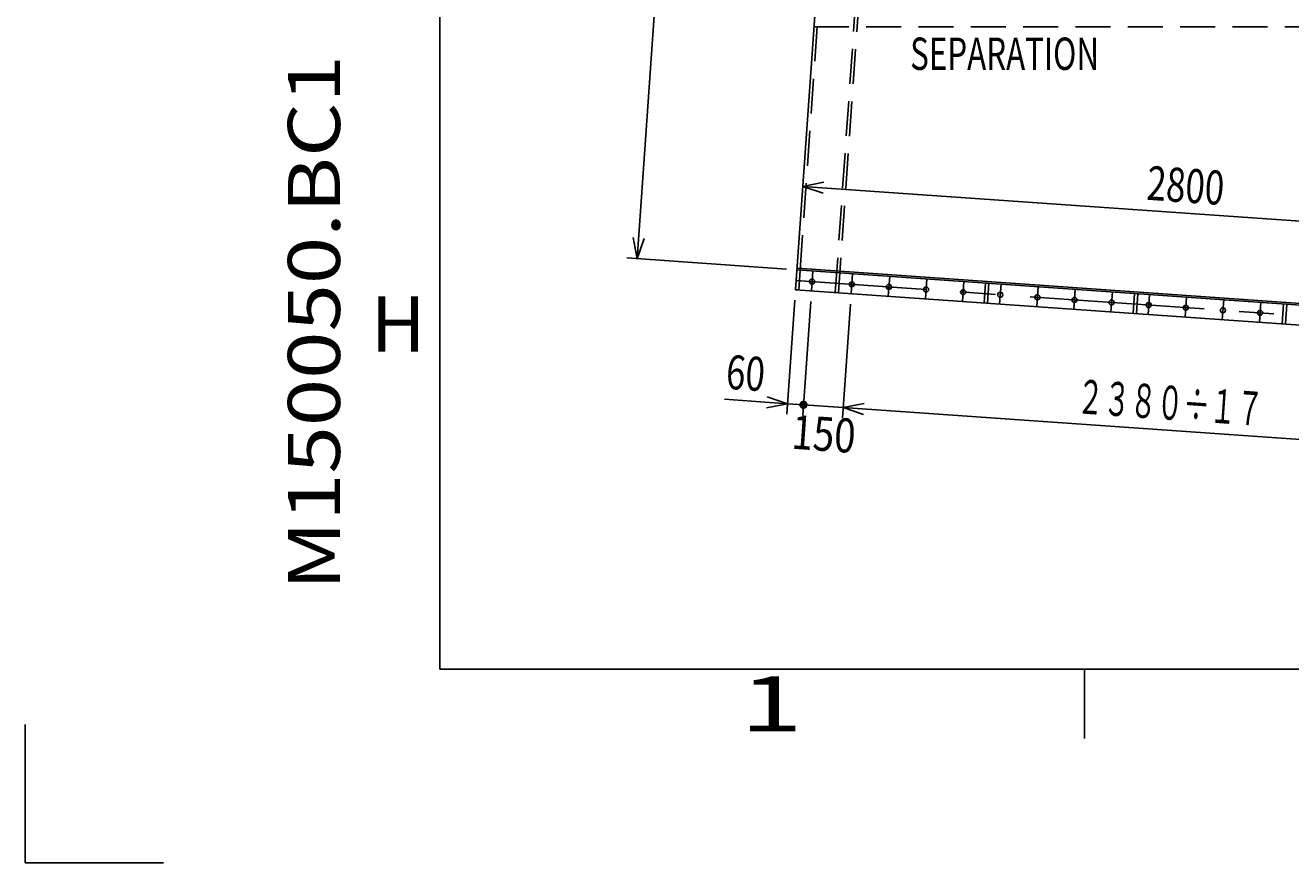
# Model space of a CAD drawing. Extents: x -147239 to -115299, y -15682 to 6574.
# Drawn here: x -147239 to -142477, y -15682 to -12529 of the extents above; entities that cross this region are included whole.
import ezdxf

# ---------------------------------------------------------------- set-up
doc = ezdxf.new("R2010")
doc.units = 0
doc.header["$LTSCALE"] = 525.2
doc.linetypes.add('CENTER', pattern=[2, 1.25, -0.25, 0.25, -0.25])
doc.linetypes.add('HIDDEN', pattern=[0.375, 0.25, -0.125])
doc.layers.add('001', color=7, linetype='CONTINUOUS')
doc.layers.add('030', color=7, linetype='CONTINUOUS')
doc.styles.get("Standard").update_dxf_attribs({"font": 'TXT', "bigfont": 'BIGFONT'})
doc.dimstyles.get("Standard").update_dxf_attribs({"dimtxt": 2.5, "dimasz": 2.5, "dimexe": 1.25, "dimexo": 0.625, "dimtad": 1, "dimcen": 2.5, "dimazin": 3, "dimtfac": 1, "dimtmove": 0, "dimatfit": 3})

# ---------------------------------------------------------------- blocks, each defined once
blk = doc.blocks.new('ARROW')
at = {"color": 0, "linetype": 'CONTINUOUS'}
blk.add_lwpolyline([(78, 20.900037), (0, 0), (78, -20.900037)], dxfattribs=at)
blk = doc.blocks.new('*D6')
at = {"layer": '001', "color": 3}
for p, q in [((-144133.765295, -13579.178258), (-144163.762367, -14008.156382)), ((-141759.562855, -13745.198665), (-141789.559928, -14174.17679)), ((-144160.972108, -13968.25382), (-141786.769669, -14134.274228))]:
    blk.add_line(p, q, dxfattribs=at)
for p in [(-144130.975036, -13539.275696), (-141756.772596, -13705.296103), (-141786.769669, -14134.274228)]:
    blk.add_point(p, dxfattribs=at)
at = {"layer": '001', "color": 3, "linetype": 'BYBLOCK'}
for p, rotation in [((-144160.972108, -13968.25382), 356), ((-141786.769669, -14134.274228), 176)]:
    blk.add_blockref('ARROW', p, dxfattribs=dict(at, rotation=rotation))
at = {"layer": '001', "color": 3, "width": 0.572917}
blk.add_text('２３８０÷１７', height=128, rotation=356.000005, dxfattribs=at).set_placement((-143284.521826, -13989.443548))
blk = doc.blocks.new('DOT')
at = {"color": 0, "linetype": 'CONTINUOUS', "const_width": 15.6}
blk.add_lwpolyline([(0, 7.8, 1), (0, -7.8, 1)], format="xyb", close=True, dxfattribs=at)
blk = doc.blocks.new('*D7')
at = {"layer": '001', "color": 3}
for p, q in [((-144283.399902, -13568.714787), (-144313.396975, -13997.692911)), ((-144133.765295, -13579.178258), (-144163.762367, -14008.156382)), ((-144310.606716, -13957.790349), (-144350.509278, -13955.00009)), ((-144310.606716, -13957.790349), (-144160.972108, -13968.25382)), ((-144160.972108, -13968.25382), (-143856.590749, -13989.538239))]:
    blk.add_line(p, q, dxfattribs=at)
for p in [(-144280.609643, -13528.812225), (-144130.975036, -13539.275696), (-144160.972108, -13968.25382)]:
    blk.add_point(p, dxfattribs=at)
at = {"layer": '001', "color": 3, "linetype": 'BYBLOCK'}
blk.add_blockref('DOT', (-144310.606716, -13957.790349), dxfattribs=at)
at = {"layer": '001', "color": 3, "linetype": 'BYBLOCK', "rotation": 356}
blk.add_blockref('ARROW', (-144160.972108, -13968.25382), dxfattribs=at)
at = {"layer": '001', "color": 3, "width": 0.825}
blk.add_text('150', height=128, rotation=356.000005, dxfattribs=at).set_placement((-144358.354367, -14122.86176))
blk = doc.blocks.new('*D8')
at = {"layer": '001', "color": 3}
for p, q in [((-144343.253745, -13564.529398), (-144373.250818, -13993.507523)), ((-144283.399902, -13568.714787), (-144313.396975, -13997.692911)), ((-144370.460559, -13953.604961), (-144608.190262, -13936.981281)), ((-144370.460559, -13953.604961), (-144310.606716, -13957.790349)), ((-144310.606716, -13957.790349), (-144270.704154, -13960.580608))]:
    blk.add_line(p, q, dxfattribs=at)
for p in [(-144340.463486, -13524.626836), (-144280.609643, -13528.812225), (-144310.606716, -13957.790349)]:
    blk.add_point(p, dxfattribs=at)
at = {"layer": '001', "color": 3, "linetype": 'BYBLOCK', "rotation": 176}
blk.add_blockref('ARROW', (-144370.460559, -13953.604961), dxfattribs=at)
at = {"layer": '001', "color": 3, "linetype": 'BYBLOCK'}
blk.add_blockref('DOT', (-144310.606716, -13957.790349), dxfattribs=at)
at = {"layer": '001', "color": 3, "width": 0.75}
blk.add_text('60', height=128, rotation=356.000005, dxfattribs=at).set_placement((-144605.400004, -13897.078727))
blk = doc.blocks.new('*D18')
at = {"layer": '001', "color": 3}
for p, q in [((-144936.017424, -13407.798506), (-144733.72365, -10514.86276)), ((-144172.840539, -10554.083528), (-144773.626212, -10512.072501)), ((-144375.134313, -13447.019274), (-144975.919986, -13405.008247))]:
    blk.add_line(p, q, dxfattribs=at)
for p in [(-144733.72365, -10514.86276), (-144132.937977, -10556.873787), (-144335.231751, -13449.809532)]:
    blk.add_point(p, dxfattribs=at)
at = {"layer": '001', "color": 3, "linetype": 'BYBLOCK'}
for p, rotation in [((-144733.72365, -10514.86276), 266), ((-144936.017424, -13407.798506), 86)]:
    blk.add_blockref('ARROW', p, dxfattribs=dict(at, rotation=rotation))
at = {"layer": '001', "color": 3, "width": 0.960792}
blk.add_text('2900 OUTSIDE', height=128, rotation=85.999998, dxfattribs=at).set_placement((-144893.824608, -12230.989286))
blk = doc.blocks.new('*D24')
at = {"layer": '001', "color": 3}
blk.add_line((-144313.24903, -13135.441987), (-141520.06969, -13330.760114), dxfattribs=at)
for p in [(-141520.06969, -13330.760114), (-144340.463486, -13524.626836), (-141552.584828, -13795.748248)]:
    blk.add_point(p, dxfattribs=at)
at = {"layer": '001', "color": 3, "linetype": 'BYBLOCK'}
for p, rotation in [((-144313.24903, -13135.441987), 356), ((-141520.06969, -13330.760114), 176)]:
    blk.add_blockref('ARROW', p, dxfattribs=dict(at, rotation=rotation))
at = {"layer": '001', "color": 3, "width": 0.75}
blk.add_text('2800', height=128, rotation=356.000005, dxfattribs=at).set_placement((-143021.787294, -13185.65213))

msp = doc.modelspace()

# ---------------------------------------------------------------- linework, layer by layer
at = {"layer": '001', "color": 3}
for p, q in [((-144340.463486, -13524.626836), (-144127.706241, -10482.056483)), ((-141741.56522, -13631.176364), (-144335.231751, -13449.809532)), ((-141741.146681, -13625.19098), (-144334.813212, -13443.824148)), ((-144323.260982, -13450.64661), (-144328.492718, -13525.463914)), ((-144328.492718, -13525.463914), (-144340.463486, -13524.626836)), ((-141746.796955, -13705.993668), (-144340.463486, -13524.626836))]:
    msp.add_line(p, q, dxfattribs=at)
at = {"layer": '001', "color": 14, "linetype": 'HIDDEN'}
for p, q in [((-144190.828879, -13535.090307), (-143978.071634, -10492.519954)), ((-144178.85811, -13535.927385), (-143966.100865, -10493.357032)), ((-144323.260982, -13450.64661), (-144120.967208, -10557.710864)), ((-144271.273665, -12535.166293), (-139153.77353, -12535.166293)), ((-143630.197882, -13574.293446), (-143624.966147, -13499.476142)), ((-143618.227114, -13575.130523), (-143612.995378, -13500.313219)), ((-143069.566886, -13613.496584), (-143064.335151, -13538.67928)), ((-143057.596118, -13614.333661), (-143052.364382, -13539.516358)), ((-142508.93589, -13652.699722), (-142503.704154, -13577.882418)), ((-142496.965121, -13653.5368), (-142491.733386, -13578.719496))]:
    msp.add_line(p, q, dxfattribs=at)
at = {"layer": '001', "color": 15, "linetype": 'CENTER'}
for p, q in [((-144280.609643, -13528.812225), (-144275.377908, -13453.994921)), ((-144130.975036, -13539.275696), (-144125.7433, -13464.458392)), ((-143991.316069, -13549.041602), (-143986.084333, -13474.224298)), ((-141754.331119, -13670.381361), (-144338.02201, -13489.712094)), ((-143851.657102, -13558.807508), (-143846.425366, -13483.990205)), ((-143711.998135, -13568.573415), (-143706.766399, -13493.756111)), ((-143572.339167, -13578.339321), (-143567.107432, -13503.522017)), ((-143432.6802, -13588.105227), (-143427.448465, -13513.287924)), ((-143293.021233, -13597.871134), (-143287.789498, -13523.05383)), ((-143153.362266, -13607.63704), (-143148.130531, -13532.819736)), ((-143013.703299, -13617.402946), (-143008.471564, -13542.585643)), ((-142874.044332, -13627.168853), (-142868.812597, -13552.351549)), ((-142734.385365, -13636.934759), (-142729.15363, -13562.117455)), ((-142594.726398, -13646.700665), (-142589.494663, -13571.883362))]:
    msp.add_line(p, q, dxfattribs=at)
at = {"layer": '001', "color": 3}
for centre in [(-144278.168167, -13493.897483), (-144128.533559, -13504.360954), (-143988.874592, -13514.12686), (-143849.215625, -13523.892767), (-143709.556658, -13533.658673), (-143569.897691, -13543.424579), (-143430.238724, -13553.190486), (-143290.579757, -13562.956392), (-143150.92079, -13572.722298), (-143011.261823, -13582.488205), (-142871.602856, -13592.254111), (-142731.943889, -13602.020017), (-142592.284922, -13611.785924)]:
    msp.add_circle(centre, 9.5, dxfattribs=at)
at = {"layer": '030', "color": 2}
for q in [(-145679.418121, 5846.283103), (-116559.418121, -14953.716897)]:
    msp.add_line((-145679.418121, -14953.716897), q, dxfattribs=at)
at = {"layer": '030', "color": 3}
for p, q in [((-143252.749721, -15213.716897), (-143252.749721, -14953.716897)), ((-147239.418121, -15161.716897), (-147239.418121, -15681.716897)), ((-146719.418121, -15681.716897), (-147239.418121, -15681.716897))]:
    msp.add_line(p, q, dxfattribs=at)

# ---------------------------------------------------------------- texts
at = {"layer": '001', "width": 0.711207}
msp.add_text('SEPARATION', height=121.599998, dxfattribs=at).set_placement((-143909.186842, -12696.993909))
at = {"layer": '001', "color": 3, "width": 1.2}
msp.add_text('M150050.BC1', height=196.245468, rotation=90.000003, dxfattribs=at).set_placement((-146055.052169, -14656.131361))
at = {"layer": '030', "color": 3}
msp.add_text('H', height=208, dxfattribs=at).set_placement((-145939.418121, -13757.716897))
at = {"layer": '030', "color": 3, "oblique": 0.000017, "width": 1.499999}
msp.add_text('1', height=208, dxfattribs=at).set_placement((-144549.283916, -15187.716897))

# ---------------------------------------------------------------- dimensions: what is measured, and where the dimension line sits
at = {"layer": '001', "color": 3}
for base, p1, p2, angle, picture, middle in [((-144733.72365, -10514.86276), (-144335.231751, -13449.809532), (-144132.937977, -10556.873787), 86, '*D18', (-144893.824608, -12230.989286)), ((-141520.06969, -13330.760114), (-144340.463486, -13524.626836), (-141552.584828, -13795.748248), 356, '*D24', (-143021.787294, -13185.65213)), ((-144310.606716, -13957.790349), (-144340.463486, -13524.626836), (-144280.609643, -13528.812225), 356, '*D8', (-144605.400004, -13897.078727)), ((-144160.972108, -13968.25382), (-144280.609643, -13528.812225), (-144130.975036, -13539.275696), 356, '*D7', (-144358.354367, -14122.86176)), ((-141786.769669, -14134.274228), (-144130.975036, -13539.275696), (-141756.772596, -13705.296103), 356, '*D6', (-143284.521826, -13989.443548))]:
    dim = msp.add_linear_dim(base=base, p1=p1, p2=p2, angle=angle, dimstyle='Standard', dxfattribs=at)
    dim.commit()
    dim.dimension.update_dxf_attribs({"geometry": picture, "text_midpoint": middle})

doc.saveas('drawing.dxf')
